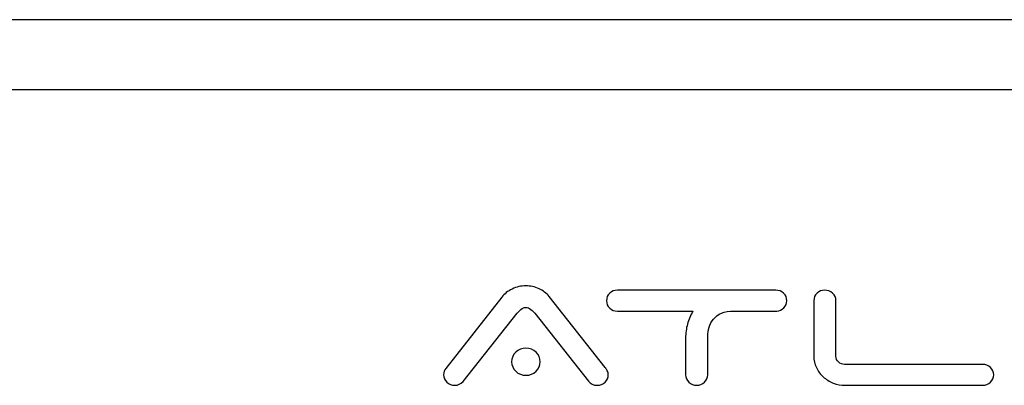
# Model space of a CAD drawing. Units: centimetres. Extents: x -22.1 to 22.1, y -14.8 to -5.9.
# Drawn here: x -14 to -9.8, y -7.5 to -5.9 of the extents above; entities that cross this region are included whole.
import ezdxf

# ---------------------------------------------------------------- set-up
doc = ezdxf.new("R2010")
doc.units = ezdxf.units.CM
doc.header["$MEASUREMENT"] = 0
doc.layers.add('layer 1', color=7, linetype='Continuous')

msp = doc.modelspace()

# ---------------------------------------------------------------- linework, layer by layer
at = {"layer": 'layer 1'}
for points in [[(21.94997, -5.93416), (21.94997, -5.93416), (-21.94997, -5.93416), (-21.94997, -5.93416)], [(22.09998, -6.23416), (22.09998, -6.23416), (-22.09998, -6.23416), (-22.09998, -6.23416)]]:
    msp.add_open_spline(points, degree=3, dxfattribs=at)
for points, knots in [([(-12.10171, -7.48119), (-12.11153, -7.49243), (-12.1237, -7.49797), (-12.1381, -7.49797), (-12.1381, -7.49797), (-12.15122, -7.49797), (-12.16239, -7.49371), (-12.17158, -7.48499), (-12.17158, -7.48499), (-12.18078, -7.47627), (-12.18538, -7.4657), (-12.18538, -7.4532), (-12.18538, -7.4532), (-12.18538, -7.44204), (-12.18214, -7.43297), (-12.17551, -7.4262), (-12.17551, -7.4262), (-12.17551, -7.4262), (-11.93626, -7.1212), (-11.93626, -7.1212), (-11.93626, -7.1212), (-11.9251, -7.1068), (-11.91029, -7.09516), (-11.89189, -7.08611), (-11.89189, -7.08611), (-11.87356, -7.07718), (-11.85387, -7.07265), (-11.83283, -7.07265), (-11.83283, -7.07265), (-11.81316, -7.07265), (-11.79441, -7.0767), (-11.77669, -7.08483), (-11.77669, -7.08483), (-11.75897, -7.09286), (-11.74456, -7.1041), (-11.7334, -7.11837), (-11.7334, -7.11837), (-11.7334, -7.11837), (-11.49409, -7.42147), (-11.49409, -7.42147), (-11.49409, -7.42147), (-11.49018, -7.42593), (-11.48686, -7.43067), (-11.48429, -7.43594), (-11.48429, -7.43594), (-11.48164, -7.44122), (-11.48028, -7.44697), (-11.48028, -7.4532), (-11.48028, -7.4532), (-11.48028, -7.4657), (-11.48488, -7.47627), (-11.49409, -7.48499), (-11.49409, -7.48499), (-11.50329, -7.49371), (-11.51445, -7.49797), (-11.52756, -7.49797), (-11.52756, -7.49797), (-11.54333, -7.49797), (-11.55577, -7.49208), (-11.56497, -7.48031), (-11.56497, -7.48031), (-11.56497, -7.48031), (-11.79441, -7.19013), (-11.79441, -7.19013), (-11.79441, -7.19013), (-11.79901, -7.18521), (-11.80476, -7.17972), (-11.81166, -7.17384), (-11.81166, -7.17384), (-11.81857, -7.16795), (-11.8256, -7.16498), (-11.83283, -7.16498), (-11.83283, -7.16498), (-11.84008, -7.16498), (-11.84712, -7.16795), (-11.854, -7.17384), (-11.854, -7.17384), (-11.8609, -7.17972), (-11.86631, -7.18521), (-11.87032, -7.19013), (-11.87032, -7.19013), (-11.87032, -7.19013), (-12.10171, -7.48119), (-12.10171, -7.48119)], [0, 0, 0, 0, 0.0454545, 0.0454545, 0.0454545, 0.0454545, 0.0909091, 0.0909091, 0.0909091, 0.0909091, 0.1363636, 0.1363636, 0.1363636, 0.1363636, 0.1818182, 0.1818182, 0.1818182, 0.1818182, 0.2272727, 0.2272727, 0.2272727, 0.2272727, 0.2727273, 0.2727273, 0.2727273, 0.2727273, 0.3181818, 0.3181818, 0.3181818, 0.3181818, 0.3636364, 0.3636364, 0.3636364, 0.3636364, 0.4090909, 0.4090909, 0.4090909, 0.4090909, 0.4545455, 0.4545455, 0.4545455, 0.4545455, 0.5, 0.5, 0.5, 0.5, 0.5454545, 0.5454545, 0.5454545, 0.5454545, 0.5909091, 0.5909091, 0.5909091, 0.5909091, 0.6363636, 0.6363636, 0.6363636, 0.6363636, 0.6818182, 0.6818182, 0.6818182, 0.6818182, 0.7272727, 0.7272727, 0.7272727, 0.7272727, 0.7727273, 0.7727273, 0.7727273, 0.7727273, 0.8181818, 0.8181818, 0.8181818, 0.8181818, 0.8636364, 0.8636364, 0.8636364, 0.8636364, 0.9090909, 0.9090909, 0.9090909, 0.9090909, 1, 1, 1, 1]), ([(-12.10171, -7.48119), (-12.11153, -7.49243), (-12.1237, -7.49797), (-12.1381, -7.49797), (-12.1381, -7.49797), (-12.15122, -7.49797), (-12.16239, -7.49371), (-12.17158, -7.48499), (-12.17158, -7.48499), (-12.18078, -7.47627), (-12.18538, -7.4657), (-12.18538, -7.4532), (-12.18538, -7.4532), (-12.18538, -7.44204), (-12.18214, -7.43297), (-12.17551, -7.4262), (-12.17551, -7.4262), (-12.17551, -7.4262), (-11.93626, -7.1212), (-11.93626, -7.1212), (-11.93626, -7.1212), (-11.9251, -7.1068), (-11.91029, -7.09516), (-11.89189, -7.08611), (-11.89189, -7.08611), (-11.87356, -7.07718), (-11.85387, -7.07265), (-11.83283, -7.07265), (-11.83283, -7.07265), (-11.81316, -7.07265), (-11.79441, -7.0767), (-11.77669, -7.08483), (-11.77669, -7.08483), (-11.75897, -7.09286), (-11.74456, -7.1041), (-11.7334, -7.11837), (-11.7334, -7.11837), (-11.7334, -7.11837), (-11.49409, -7.42147), (-11.49409, -7.42147), (-11.49409, -7.42147), (-11.49018, -7.42593), (-11.48686, -7.43067), (-11.48429, -7.43594), (-11.48429, -7.43594), (-11.48164, -7.44122), (-11.48028, -7.44697), (-11.48028, -7.4532), (-11.48028, -7.4532), (-11.48028, -7.4657), (-11.48488, -7.47627), (-11.49409, -7.48499), (-11.49409, -7.48499), (-11.50329, -7.49371), (-11.51445, -7.49797), (-11.52756, -7.49797), (-11.52756, -7.49797), (-11.54333, -7.49797), (-11.55577, -7.49208), (-11.56497, -7.48031), (-11.56497, -7.48031), (-11.56497, -7.48031), (-11.79441, -7.19013), (-11.79441, -7.19013), (-11.79441, -7.19013), (-11.79901, -7.18521), (-11.80476, -7.17972), (-11.81166, -7.17384), (-11.81166, -7.17384), (-11.81857, -7.16795), (-11.8256, -7.16498), (-11.83283, -7.16498), (-11.83283, -7.16498), (-11.84008, -7.16498), (-11.84712, -7.16795), (-11.854, -7.17384), (-11.854, -7.17384), (-11.8609, -7.17972), (-11.86631, -7.18521), (-11.87032, -7.19013), (-11.87032, -7.19013), (-11.87032, -7.19013), (-12.10171, -7.48119), (-12.10171, -7.48119)], [0, 0, 0, 0, 0.0454545, 0.0454545, 0.0454545, 0.0454545, 0.0909091, 0.0909091, 0.0909091, 0.0909091, 0.1363636, 0.1363636, 0.1363636, 0.1363636, 0.1818182, 0.1818182, 0.1818182, 0.1818182, 0.2272727, 0.2272727, 0.2272727, 0.2272727, 0.2727273, 0.2727273, 0.2727273, 0.2727273, 0.3181818, 0.3181818, 0.3181818, 0.3181818, 0.3636364, 0.3636364, 0.3636364, 0.3636364, 0.4090909, 0.4090909, 0.4090909, 0.4090909, 0.4545455, 0.4545455, 0.4545455, 0.4545455, 0.5, 0.5, 0.5, 0.5, 0.5454545, 0.5454545, 0.5454545, 0.5454545, 0.5909091, 0.5909091, 0.5909091, 0.5909091, 0.6363636, 0.6363636, 0.6363636, 0.6363636, 0.6818182, 0.6818182, 0.6818182, 0.6818182, 0.7272727, 0.7272727, 0.7272727, 0.7272727, 0.7727273, 0.7727273, 0.7727273, 0.7727273, 0.8181818, 0.8181818, 0.8181818, 0.8181818, 0.8636364, 0.8636364, 0.8636364, 0.8636364, 0.9090909, 0.9090909, 0.9090909, 0.9090909, 1, 1, 1, 1]), ([(-10.76308, -7.09131), (-10.74997, -7.09131), (-10.73881, -7.09572), (-10.7296, -7.10437), (-10.7296, -7.10437), (-10.7204, -7.11309), (-10.71582, -7.12358), (-10.71582, -7.1361), (-10.71582, -7.1361), (-10.71582, -7.14785), (-10.72007, -7.15802), (-10.72859, -7.1664), (-10.72859, -7.1664), (-10.73718, -7.17485), (-10.74732, -7.17959), (-10.75917, -7.18087), (-10.75917, -7.18087), (-10.75917, -7.18087), (-10.95708, -7.18087), (-10.95708, -7.18087), (-10.95708, -7.18087), (-10.97677, -7.18208), (-10.993, -7.18662), (-11.00586, -7.19441), (-11.00586, -7.19441), (-11.01863, -7.20212), (-11.02864, -7.21165), (-11.03589, -7.22288), (-11.03589, -7.22288), (-11.04312, -7.23404), (-11.04799, -7.24614), (-11.05063, -7.25927), (-11.05063, -7.25927), (-11.05328, -7.27218), (-11.05456, -7.28403), (-11.05456, -7.29465), (-11.05456, -7.29465), (-11.05456, -7.29465), (-11.05456, -7.4532), (-11.05456, -7.4532), (-11.05456, -7.4532), (-11.05456, -7.4657), (-11.05917, -7.47627), (-11.06835, -7.48499), (-11.06835, -7.48499), (-11.07755, -7.49371), (-11.08871, -7.49797), (-11.10185, -7.49797), (-11.10185, -7.49797), (-11.11496, -7.49797), (-11.12612, -7.49371), (-11.13532, -7.48499), (-11.13532, -7.48499), (-11.14453, -7.47627), (-11.14911, -7.4657), (-11.14911, -7.4532), (-11.14911, -7.4532), (-11.14911, -7.4532), (-11.14911, -7.29465), (-11.14911, -7.29465), (-11.14911, -7.29465), (-11.14911, -7.27536), (-11.14648, -7.25588), (-11.14121, -7.23634), (-11.14121, -7.23634), (-11.13599, -7.21673), (-11.12808, -7.19832), (-11.11761, -7.18087), (-11.11761, -7.18087), (-11.11761, -7.18087), (-11.44059, -7.18087), (-11.44059, -7.18087), (-11.44059, -7.18087), (-11.45371, -7.18087), (-11.46487, -7.17648), (-11.47407, -7.16776), (-11.47407, -7.16776), (-11.48327, -7.15909), (-11.48787, -7.14847), (-11.48787, -7.1361), (-11.48787, -7.1361), (-11.48787, -7.12358), (-11.48327, -7.11309), (-11.47407, -7.10437), (-11.47407, -7.10437), (-11.46487, -7.09572), (-11.45371, -7.09131), (-11.44059, -7.09131), (-11.44059, -7.09131), (-11.44059, -7.09131), (-10.76308, -7.09131), (-10.76308, -7.09131)], [0, 0, 0, 0, 0.0416667, 0.0416667, 0.0416667, 0.0416667, 0.0833333, 0.0833333, 0.0833333, 0.0833333, 0.125, 0.125, 0.125, 0.125, 0.1666667, 0.1666667, 0.1666667, 0.1666667, 0.2083333, 0.2083333, 0.2083333, 0.2083333, 0.25, 0.25, 0.25, 0.25, 0.2916667, 0.2916667, 0.2916667, 0.2916667, 0.3333333, 0.3333333, 0.3333333, 0.3333333, 0.375, 0.375, 0.375, 0.375, 0.4166667, 0.4166667, 0.4166667, 0.4166667, 0.4583333, 0.4583333, 0.4583333, 0.4583333, 0.5, 0.5, 0.5, 0.5, 0.5416667, 0.5416667, 0.5416667, 0.5416667, 0.5833333, 0.5833333, 0.5833333, 0.5833333, 0.625, 0.625, 0.625, 0.625, 0.6666667, 0.6666667, 0.6666667, 0.6666667, 0.7083333, 0.7083333, 0.7083333, 0.7083333, 0.75, 0.75, 0.75, 0.75, 0.7916667, 0.7916667, 0.7916667, 0.7916667, 0.8333333, 0.8333333, 0.8333333, 0.8333333, 0.875, 0.875, 0.875, 0.875, 0.9166667, 0.9166667, 0.9166667, 0.9166667, 1, 1, 1, 1]), ([(-10.76308, -7.09131), (-10.74997, -7.09131), (-10.73881, -7.09572), (-10.7296, -7.10437), (-10.7296, -7.10437), (-10.7204, -7.11309), (-10.71582, -7.12358), (-10.71582, -7.1361), (-10.71582, -7.1361), (-10.71582, -7.14785), (-10.72007, -7.15802), (-10.72859, -7.1664), (-10.72859, -7.1664), (-10.73718, -7.17485), (-10.74732, -7.17959), (-10.75917, -7.18087), (-10.75917, -7.18087), (-10.75917, -7.18087), (-10.95708, -7.18087), (-10.95708, -7.18087), (-10.95708, -7.18087), (-10.97677, -7.18208), (-10.993, -7.18662), (-11.00586, -7.19441), (-11.00586, -7.19441), (-11.01863, -7.20212), (-11.02864, -7.21165), (-11.03589, -7.22288), (-11.03589, -7.22288), (-11.04312, -7.23404), (-11.04799, -7.24614), (-11.05063, -7.25927), (-11.05063, -7.25927), (-11.05328, -7.27218), (-11.05456, -7.28403), (-11.05456, -7.29465), (-11.05456, -7.29465), (-11.05456, -7.29465), (-11.05456, -7.4532), (-11.05456, -7.4532), (-11.05456, -7.4532), (-11.05456, -7.4657), (-11.05917, -7.47627), (-11.06835, -7.48499), (-11.06835, -7.48499), (-11.07755, -7.49371), (-11.08871, -7.49797), (-11.10185, -7.49797), (-11.10185, -7.49797), (-11.11496, -7.49797), (-11.12612, -7.49371), (-11.13532, -7.48499), (-11.13532, -7.48499), (-11.14453, -7.47627), (-11.14911, -7.4657), (-11.14911, -7.4532), (-11.14911, -7.4532), (-11.14911, -7.4532), (-11.14911, -7.29465), (-11.14911, -7.29465), (-11.14911, -7.29465), (-11.14911, -7.27536), (-11.14648, -7.25588), (-11.14121, -7.23634), (-11.14121, -7.23634), (-11.13599, -7.21673), (-11.12808, -7.19832), (-11.11761, -7.18087), (-11.11761, -7.18087), (-11.11761, -7.18087), (-11.44059, -7.18087), (-11.44059, -7.18087), (-11.44059, -7.18087), (-11.45371, -7.18087), (-11.46487, -7.17648), (-11.47407, -7.16776), (-11.47407, -7.16776), (-11.48327, -7.15909), (-11.48787, -7.14847), (-11.48787, -7.1361), (-11.48787, -7.1361), (-11.48787, -7.12358), (-11.48327, -7.11309), (-11.47407, -7.10437), (-11.47407, -7.10437), (-11.46487, -7.09572), (-11.45371, -7.09131), (-11.44059, -7.09131), (-11.44059, -7.09131), (-11.44059, -7.09131), (-10.76308, -7.09131), (-10.76308, -7.09131)], [0, 0, 0, 0, 0.0416667, 0.0416667, 0.0416667, 0.0416667, 0.0833333, 0.0833333, 0.0833333, 0.0833333, 0.125, 0.125, 0.125, 0.125, 0.1666667, 0.1666667, 0.1666667, 0.1666667, 0.2083333, 0.2083333, 0.2083333, 0.2083333, 0.25, 0.25, 0.25, 0.25, 0.2916667, 0.2916667, 0.2916667, 0.2916667, 0.3333333, 0.3333333, 0.3333333, 0.3333333, 0.375, 0.375, 0.375, 0.375, 0.4166667, 0.4166667, 0.4166667, 0.4166667, 0.4583333, 0.4583333, 0.4583333, 0.4583333, 0.5, 0.5, 0.5, 0.5, 0.5416667, 0.5416667, 0.5416667, 0.5416667, 0.5833333, 0.5833333, 0.5833333, 0.5833333, 0.625, 0.625, 0.625, 0.625, 0.6666667, 0.6666667, 0.6666667, 0.6666667, 0.7083333, 0.7083333, 0.7083333, 0.7083333, 0.75, 0.75, 0.75, 0.75, 0.7916667, 0.7916667, 0.7916667, 0.7916667, 0.8333333, 0.8333333, 0.8333333, 0.8333333, 0.875, 0.875, 0.875, 0.875, 0.9166667, 0.9166667, 0.9166667, 0.9166667, 1, 1, 1, 1]), ([(-10.46533, -7.49797), (-10.48374, -7.49797), (-10.50111, -7.49473), (-10.51756, -7.48823), (-10.51756, -7.48823), (-10.53399, -7.48175), (-10.54826, -7.47281), (-10.56038, -7.46158), (-10.56038, -7.46158), (-10.57255, -7.45042), (-10.58221, -7.43744), (-10.58946, -7.42243), (-10.58946, -7.42243), (-10.59669, -7.40747), (-10.60028, -7.39131), (-10.60028, -7.37392), (-10.60028, -7.37392), (-10.60028, -7.37392), (-10.60028, -7.1361), (-10.60028, -7.1361), (-10.60028, -7.1361), (-10.60028, -7.12358), (-10.59567, -7.11309), (-10.58647, -7.10437), (-10.58647, -7.10437), (-10.57729, -7.09572), (-10.56613, -7.09131), (-10.55299, -7.09131), (-10.55299, -7.09131), (-10.54055, -7.09131), (-10.52952, -7.09572), (-10.51999, -7.10437), (-10.51999, -7.10437), (-10.51052, -7.11309), (-10.50571, -7.12358), (-10.50571, -7.1361), (-10.50571, -7.1361), (-10.50571, -7.1361), (-10.50571, -7.37392), (-10.50571, -7.37392), (-10.50571, -7.37392), (-10.50571, -7.38333), (-10.50199, -7.39131), (-10.49442, -7.39827), (-10.49442, -7.39827), (-10.48692, -7.40498), (-10.47818, -7.40849), (-10.4683, -7.40849), (-10.4683, -7.40849), (-10.4683, -7.40849), (-9.87753, -7.40849), (-9.87753, -7.40849), (-9.87753, -7.40849), (-9.86434, -7.40849), (-9.85318, -7.41282), (-9.84398, -7.42147), (-9.84398, -7.42147), (-9.83485, -7.43019), (-9.83025, -7.44081), (-9.83025, -7.4532), (-9.83025, -7.4532), (-9.83025, -7.4657), (-9.83485, -7.47627), (-9.84398, -7.48499), (-9.84398, -7.48499), (-9.85318, -7.49371), (-9.86434, -7.49797), (-9.87753, -7.49797), (-9.87753, -7.49797), (-9.87753, -7.49797), (-10.46533, -7.49797), (-10.46533, -7.49797)], [0, 0, 0, 0, 0.0526316, 0.0526316, 0.0526316, 0.0526316, 0.1052632, 0.1052632, 0.1052632, 0.1052632, 0.1578947, 0.1578947, 0.1578947, 0.1578947, 0.2105263, 0.2105263, 0.2105263, 0.2105263, 0.2631579, 0.2631579, 0.2631579, 0.2631579, 0.3157895, 0.3157895, 0.3157895, 0.3157895, 0.3684211, 0.3684211, 0.3684211, 0.3684211, 0.4210526, 0.4210526, 0.4210526, 0.4210526, 0.4736842, 0.4736842, 0.4736842, 0.4736842, 0.5263158, 0.5263158, 0.5263158, 0.5263158, 0.5789474, 0.5789474, 0.5789474, 0.5789474, 0.6315789, 0.6315789, 0.6315789, 0.6315789, 0.6842105, 0.6842105, 0.6842105, 0.6842105, 0.7368421, 0.7368421, 0.7368421, 0.7368421, 0.7894737, 0.7894737, 0.7894737, 0.7894737, 0.8421053, 0.8421053, 0.8421053, 0.8421053, 0.8947368, 0.8947368, 0.8947368, 0.8947368, 1, 1, 1, 1]), ([(-10.46533, -7.49797), (-10.48374, -7.49797), (-10.50111, -7.49473), (-10.51756, -7.48823), (-10.51756, -7.48823), (-10.53399, -7.48175), (-10.54826, -7.47281), (-10.56038, -7.46158), (-10.56038, -7.46158), (-10.57255, -7.45042), (-10.58221, -7.43744), (-10.58946, -7.42243), (-10.58946, -7.42243), (-10.59669, -7.40747), (-10.60028, -7.39131), (-10.60028, -7.37392), (-10.60028, -7.37392), (-10.60028, -7.37392), (-10.60028, -7.1361), (-10.60028, -7.1361), (-10.60028, -7.1361), (-10.60028, -7.12358), (-10.59567, -7.11309), (-10.58647, -7.10437), (-10.58647, -7.10437), (-10.57729, -7.09572), (-10.56613, -7.09131), (-10.55299, -7.09131), (-10.55299, -7.09131), (-10.54055, -7.09131), (-10.52952, -7.09572), (-10.51999, -7.10437), (-10.51999, -7.10437), (-10.51052, -7.11309), (-10.50571, -7.12358), (-10.50571, -7.1361), (-10.50571, -7.1361), (-10.50571, -7.1361), (-10.50571, -7.37392), (-10.50571, -7.37392), (-10.50571, -7.37392), (-10.50571, -7.38333), (-10.50199, -7.39131), (-10.49442, -7.39827), (-10.49442, -7.39827), (-10.48692, -7.40498), (-10.47818, -7.40849), (-10.4683, -7.40849), (-10.4683, -7.40849), (-10.4683, -7.40849), (-9.87753, -7.40849), (-9.87753, -7.40849), (-9.87753, -7.40849), (-9.86434, -7.40849), (-9.85318, -7.41282), (-9.84398, -7.42147), (-9.84398, -7.42147), (-9.83485, -7.43019), (-9.83025, -7.44081), (-9.83025, -7.4532), (-9.83025, -7.4532), (-9.83025, -7.4657), (-9.83485, -7.47627), (-9.84398, -7.48499), (-9.84398, -7.48499), (-9.85318, -7.49371), (-9.86434, -7.49797), (-9.87753, -7.49797), (-9.87753, -7.49797), (-9.87753, -7.49797), (-10.46533, -7.49797), (-10.46533, -7.49797)], [0, 0, 0, 0, 0.0526316, 0.0526316, 0.0526316, 0.0526316, 0.1052632, 0.1052632, 0.1052632, 0.1052632, 0.1578947, 0.1578947, 0.1578947, 0.1578947, 0.2105263, 0.2105263, 0.2105263, 0.2105263, 0.2631579, 0.2631579, 0.2631579, 0.2631579, 0.3157895, 0.3157895, 0.3157895, 0.3157895, 0.3684211, 0.3684211, 0.3684211, 0.3684211, 0.4210526, 0.4210526, 0.4210526, 0.4210526, 0.4736842, 0.4736842, 0.4736842, 0.4736842, 0.5263158, 0.5263158, 0.5263158, 0.5263158, 0.5789474, 0.5789474, 0.5789474, 0.5789474, 0.6315789, 0.6315789, 0.6315789, 0.6315789, 0.6842105, 0.6842105, 0.6842105, 0.6842105, 0.7368421, 0.7368421, 0.7368421, 0.7368421, 0.7894737, 0.7894737, 0.7894737, 0.7894737, 0.8421053, 0.8421053, 0.8421053, 0.8421053, 0.8947368, 0.8947368, 0.8947368, 0.8947368, 1, 1, 1, 1]), ([(-11.89392, -7.39733), (-11.89392, -7.38116), (-11.88796, -7.36743), (-11.8762, -7.35628), (-11.8762, -7.35628), (-11.86435, -7.34504), (-11.84988, -7.33942), (-11.83283, -7.33942), (-11.83283, -7.33942), (-11.81579, -7.33942), (-11.80131, -7.34504), (-11.78954, -7.35628), (-11.78954, -7.35628), (-11.77771, -7.36743), (-11.77182, -7.38116), (-11.77182, -7.39733), (-11.77182, -7.39733), (-11.77182, -7.41341), (-11.77771, -7.42708), (-11.78954, -7.43824), (-11.78954, -7.43824), (-11.80131, -7.44948), (-11.81579, -7.4551), (-11.83283, -7.4551), (-11.83283, -7.4551), (-11.84988, -7.4551), (-11.86435, -7.44948), (-11.8762, -7.43824), (-11.8762, -7.43824), (-11.88796, -7.42708), (-11.89392, -7.41341), (-11.89392, -7.39733)], [0, 0, 0, 0, 0.1111111, 0.1111111, 0.1111111, 0.1111111, 0.2222222, 0.2222222, 0.2222222, 0.2222222, 0.3333333, 0.3333333, 0.3333333, 0.3333333, 0.4444444, 0.4444444, 0.4444444, 0.4444444, 0.5555556, 0.5555556, 0.5555556, 0.5555556, 0.6666667, 0.6666667, 0.6666667, 0.6666667, 0.7777778, 0.7777778, 0.7777778, 0.7777778, 1, 1, 1, 1]), ([(-11.89392, -7.39733), (-11.89392, -7.38116), (-11.88796, -7.36743), (-11.8762, -7.35628), (-11.8762, -7.35628), (-11.86435, -7.34504), (-11.84988, -7.33942), (-11.83283, -7.33942), (-11.83283, -7.33942), (-11.81579, -7.33942), (-11.80131, -7.34504), (-11.78954, -7.35628), (-11.78954, -7.35628), (-11.77771, -7.36743), (-11.77182, -7.38116), (-11.77182, -7.39733), (-11.77182, -7.39733), (-11.77182, -7.41341), (-11.77771, -7.42708), (-11.78954, -7.43824), (-11.78954, -7.43824), (-11.80131, -7.44948), (-11.81579, -7.4551), (-11.83283, -7.4551), (-11.83283, -7.4551), (-11.84988, -7.4551), (-11.86435, -7.44948), (-11.8762, -7.43824), (-11.8762, -7.43824), (-11.88796, -7.42708), (-11.89392, -7.41341), (-11.89392, -7.39733)], [0, 0, 0, 0, 0.1111111, 0.1111111, 0.1111111, 0.1111111, 0.2222222, 0.2222222, 0.2222222, 0.2222222, 0.3333333, 0.3333333, 0.3333333, 0.3333333, 0.4444444, 0.4444444, 0.4444444, 0.4444444, 0.5555556, 0.5555556, 0.5555556, 0.5555556, 0.6666667, 0.6666667, 0.6666667, 0.6666667, 0.7777778, 0.7777778, 0.7777778, 0.7777778, 1, 1, 1, 1])]:
    msp.add_open_spline(points, degree=3, knots=knots, dxfattribs=at)

doc.saveas('drawing.dxf')
